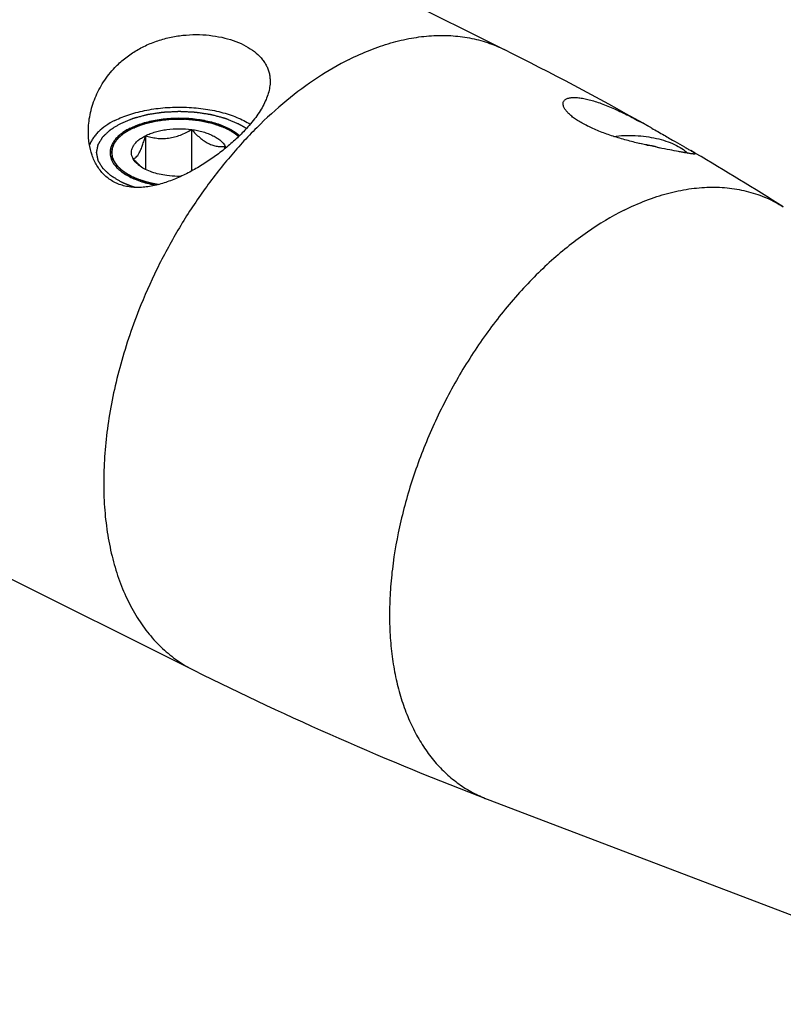
# Model space of a CAD drawing. Units: millimetres. Extents: x 0 to 594, y 0 to 420.
# Drawn here: x 145 to 192, y 30 to 89 of the extents above; entities that cross this region are included whole.
import ezdxf

# ---------------------------------------------------------------- set-up
doc = ezdxf.new("R2010")
doc.units = ezdxf.units.MM
doc.header["$LTSCALE"] = 32.67
doc.layers.add('31218229_CL', color=7, linetype='CONTINUOUS')
doc.layers.add('608088313-000_CL', color=7, linetype='CONTINUOUS')

msp = doc.modelspace()

# ---------------------------------------------------------------- linework, layer by layer
at = {"layer": '31218229_CL', "color": 3, "linetype": 'CONTINUOUS'}
for p, q in [((151.7179, 82.6015), (151.7278, 82.6084)), ((151.8323, 82.6782), (151.8694, 82.7015)), ((151.9264, 82.7361), (151.9624, 82.7571)), ((152.0289, 82.7946), (152.0595, 82.8112)), ((158.0316, 82.811), (158.0618, 82.7946)), ((158.1284, 82.7571), (158.1647, 82.7359)), ((158.2213, 82.7016), (158.2584, 82.6782)), ((158.3629, 82.6084), (158.3728, 82.6015)), ((150.9654, 81.421), (150.9654, 80.9465))]:
    msp.add_line(p, q, dxfattribs=at)
at = {"layer": '31218229_CL', "color": 7, "linetype": 'CONTINUOUS'}
for p, q in [((153.0041, 82.4416), (153.0041, 80.4007)), ((155.7925, 82.8152), (155.7925, 80.3025))]:
    msp.add_line(p, q, dxfattribs=at)
for centre, radius, start, end in [((144.7919, 85.4781), 13.5521, 343.541014, 344.227963), ((157.0348, 81.3659), 0.9067, 22.164816, 28.213275), ((155.0794, 83.301), 3.5969, 228.615879, 231.160104)]:
    msp.add_arc(centre, radius, start, end, dxfattribs=at)
for points, knots in [([(157.9304, 82.8635), (157.7311, 82.9631), (157.2969, 83.1376), (156.5951, 83.322), (155.835, 83.4355), (155.0454, 83.4739), (154.2557, 83.4355), (153.4957, 83.322), (152.7938, 83.1376), (152.3596, 82.9631), (152.1604, 82.8635)], [0, 0, 0, 0, 0.1125277, 0.2354661, 0.3658135, 0.5, 0.6341865, 0.764534, 0.887473, 1, 1, 1, 1]), ([(152.1604, 82.8635), (152.1201, 82.8433), (151.9666, 82.7633), (151.8186, 82.6726), (151.7141, 82.5987)], [0, 0, 0, 0, 0.2605125, 1, 1, 1, 1]), ([(153.0041, 82.4416), (153.0966, 82.4878), (153.2929, 82.5731), (153.6064, 82.677), (153.9443, 82.7597), (154.4247, 82.8406), (155.0453, 82.8804), (155.5451, 82.8483), (155.7925, 82.8152)], [0, 0, 0, 0, 0.1087695, 0.2249157, 0.3473035, 0.4745579, 0.7372796, 1, 1, 1, 1]), ([(158.3767, 82.5987), (158.3428, 82.6227), (158.1994, 82.7196), (158.0481, 82.8046), (157.9304, 82.8635)], [0, 0, 0, 0, 0.2395739, 1, 1, 1, 1]), ([(151.7141, 82.5987), (151.5999, 82.518), (151.4411, 82.3878), (151.2631, 82.1914), (151.1557, 82.0434), (151.0712, 81.8915), (151.0104, 81.7365), (150.9736, 81.5793), (150.9654, 81.4734), (150.9654, 81.421)], [0, 0, 0, 0, 0.2894147, 0.422269, 0.5478487, 0.6670541, 0.7810983, 0.8914952, 1, 1, 1, 1]), ([(152.257, 81.0474), (152.2256, 81.1059), (152.1761, 81.2274), (152.1501, 81.4209), (152.1761, 81.6146), (152.253, 81.8032), (152.3778, 81.9834), (152.5475, 82.1526), (152.759, 82.3088), (152.9187, 82.3989), (153.0041, 82.4416)], [0, 0, 0, 0, 0.1118905, 0.2185672, 0.3252467, 0.4371356, 0.5584574, 0.6919882, 0.8390924, 1, 1, 1, 1]), ([(152.257, 81.0474), (152.2878, 81.0533), (152.3539, 81.0771), (152.4492, 81.1476), (152.5449, 81.2609), (152.6405, 81.4205), (152.7353, 81.6257), (152.8283, 81.8708), (152.9187, 82.147), (152.9757, 82.3411), (153.0041, 82.4416)], [0, 0, 0, 0, 0.0575843, 0.1267314, 0.2149265, 0.327903, 0.4670337, 0.6290559, 0.8084479, 1, 1, 1, 1]), ([(153.0041, 82.4416), (153.1134, 82.4072), (153.3364, 82.3458), (153.6813, 82.2841), (154.0379, 82.2613), (154.4016, 82.2856), (154.7646, 82.3594), (155.1197, 82.478), (155.4632, 82.6319), (155.684, 82.7519), (155.7925, 82.8152)], [0, 0, 0, 0, 0.1180745, 0.2380877, 0.3604815, 0.4854283, 0.6125878, 0.7412079, 0.8705188, 1, 1, 1, 1]), ([(155.7925, 82.8152), (155.8711, 82.7277), (156.0302, 82.5588), (156.2802, 82.3261), (156.5385, 82.1255), (156.8033, 81.9666), (157.0702, 81.8562), (157.3333, 81.7948), (157.5878, 81.7758), (157.7532, 81.7855), (157.8338, 81.7945)], [0, 0, 0, 0, 0.1481026, 0.2919782, 0.4296848, 0.5592409, 0.6796961, 0.7918945, 0.8979368, 1, 1, 1, 1]), ([(155.7925, 82.8152), (155.9123, 82.7991), (156.1464, 82.7596), (156.4843, 82.677), (156.7979, 82.5731), (157.0819, 82.4497), (157.3319, 82.3087), (157.6003, 82.1107), (157.7626, 81.9273), (157.8338, 81.7945)], [0, 0, 0, 0, 0.1541257, 0.3023512, 0.4430243, 0.5747579, 0.6965489, 0.8078969, 1, 1, 1, 1]), ([(158.6391, 82.3868), (158.6192, 82.4054), (158.5354, 82.4804), (158.4463, 82.5495), (158.3767, 82.5987)], [0, 0, 0, 0, 0.2417067, 1, 1, 1, 1]), ([(150.9654, 81.421), (150.9654, 81.354), (150.9789, 81.2178), (151.0393, 81.0173), (151.1386, 80.8215), (151.2755, 80.6323), (151.4483, 80.4513), (151.6554, 80.2799), (151.8948, 80.1197), (152.0688, 80.0242), (152.1604, 79.9785)], [0, 0, 0, 0, 0.1020725, 0.2070115, 0.3173574, 0.4351113, 0.56167, 0.6978503, 0.8439932, 1, 1, 1, 1]), ([(152.7015, 80.6023), (152.6237, 80.6707), (152.4715, 80.8154), (152.328, 80.9684), (152.257, 81.0474)], [0, 0, 0, 0, 0.4937678, 1, 1, 1, 1]), ([(152.6883, 80.5876), (152.6408, 80.6213), (152.474, 80.7501), (152.3292, 80.9127), (152.257, 81.0474)], [0, 0, 0, 0, 0.2759754, 1, 1, 1, 1]), ([(154.2982, 80.0268), (154.1405, 80.0479), (153.8353, 80.1026), (153.4034, 80.2251), (153.0196, 80.3826), (152.7904, 80.5155), (152.6883, 80.5876)], [0, 0, 0, 0, 0.2777373, 0.5399806, 0.7818769, 1, 1, 1, 1]), ([(152.1604, 79.9785), (152.2775, 79.9199), (152.5248, 79.8109), (152.9183, 79.6747), (153.3409, 79.5624), (153.6335, 79.5054), (153.7834, 79.481)], [0, 0, 0, 0, 0.2305204, 0.475351, 0.7326035, 1, 1, 1, 1]), ([(155.148, 79.9785), (155.0765, 79.9772), (154.7926, 79.9775), (154.5087, 79.9986), (154.2982, 80.0268)], [0, 0, 0, 0, 0.2519368, 1, 1, 1, 1])]:
    msp.add_open_spline(points, degree=3, knots=knots, dxfattribs=at)
at = {"layer": '31218229_CL', "color": 3, "linetype": 'CONTINUOUS'}
for points, knots in [([(152.1604, 82.8635), (152.2105, 82.8836), (152.3106, 82.9239), (152.4358, 82.9742), (152.536, 83.0145), (152.6111, 83.0446), (152.6737, 83.0698), (152.7238, 83.0899), (152.7551, 83.1025), (152.7801, 83.1126), (152.7989, 83.1201), (152.8177, 83.1277), (152.8317, 83.1334), (152.8412, 83.1371), (152.8472, 83.1398), (152.8567, 83.1418), (152.8676, 83.1446), (152.8895, 83.15), (152.9224, 83.1582), (152.9663, 83.169), (153.0249, 83.1835), (153.098, 83.2016), (153.1858, 83.2232), (153.2736, 83.2449), (153.3614, 83.2666), (153.4346, 83.2847), (153.4931, 83.2992), (153.537, 83.31), (153.5736, 83.3191), (153.6029, 83.3263), (153.6212, 83.3309), (153.6359, 83.3344), (153.6502, 83.3383), (153.6704, 83.3403), (153.6941, 83.3433), (153.7258, 83.3472), (153.7655, 83.352), (153.8289, 83.3597), (153.9082, 83.3694), (154.0351, 83.3849), (154.1619, 83.4003), (154.2729, 83.4139), (154.3364, 83.4216), (154.384, 83.4274), (154.4315, 83.4332), (154.4712, 83.438), (154.4989, 83.4414), (154.5128, 83.4431), (154.5207, 83.4441), (154.5289, 83.444), (154.5391, 83.4442), (154.5554, 83.4443), (154.584, 83.4446), (154.6248, 83.445), (154.6901, 83.4456), (154.7717, 83.4464), (154.8696, 83.4473), (154.9675, 83.4483), (155.0654, 83.4492), (155.1634, 83.4501), (155.245, 83.4509), (155.3102, 83.4516), (155.351, 83.452), (155.3796, 83.4522), (155.3959, 83.4524), (155.4061, 83.4524), (155.4143, 83.4527), (155.4223, 83.4518), (155.4363, 83.4504), (155.4643, 83.4475), (155.5043, 83.4435), (155.5523, 83.4386), (155.6002, 83.4337), (155.6642, 83.4272), (155.7762, 83.4158), (155.9042, 83.4028), (156.0321, 83.3898), (156.1121, 83.3817), (156.1761, 83.3752), (156.216, 83.3711), (156.2481, 83.3679), (156.272, 83.3653), (156.2923, 83.3637), (156.3067, 83.3601), (156.3215, 83.3569), (156.3398, 83.3528), (156.3691, 83.3463), (156.4058, 83.3381), (156.4499, 83.3283), (156.5086, 83.3152), (156.5819, 83.2989), (156.67, 83.2793), (156.7581, 83.2597), (156.8461, 83.2401), (156.9342, 83.2205), (157.0076, 83.2042), (157.0552, 83.1935), (157.0773, 83.1886), (157.0882, 83.1861), (157.0976, 83.1843), (157.1041, 83.1817), (157.1141, 83.178), (157.129, 83.1725), (157.1555, 83.1626), (157.1887, 83.1503), (157.2285, 83.1356), (157.2815, 83.1159), (157.3479, 83.0913), (157.4275, 83.0617), (157.5336, 83.0224), (157.6663, 82.9731), (157.7724, 82.9338), (157.8255, 82.9141)], [0, 0, 0, 0, 0.03125, 0.0625, 0.078125, 0.09375, 0.109375, 0.1171875, 0.125, 0.1289062, 0.1328125, 0.1367188, 0.140625, 0.1416016, 0.1425781, 0.1445312, 0.1464844, 0.1484375, 0.15625, 0.1640625, 0.171875, 0.1875, 0.203125, 0.21875, 0.234375, 0.25, 0.2578125, 0.265625, 0.2734375, 0.2773438, 0.28125, 0.2832031, 0.2851562, 0.2890625, 0.2929688, 0.296875, 0.3046875, 0.3125, 0.328125, 0.34375, 0.375, 0.390625, 0.3984375, 0.40625, 0.4140625, 0.421875, 0.4257812, 0.4277344, 0.4287109, 0.4296875, 0.4316406, 0.4335938, 0.4375, 0.4453125, 0.453125, 0.46875, 0.484375, 0.5, 0.515625, 0.53125, 0.546875, 0.5546875, 0.5625, 0.5664062, 0.5683594, 0.5703125, 0.5712891, 0.5722656, 0.5742188, 0.578125, 0.5859375, 0.59375, 0.6015625, 0.609375, 0.625, 0.65625, 0.671875, 0.6875, 0.6953125, 0.703125, 0.7070312, 0.7109375, 0.7148438, 0.7167969, 0.71875, 0.7226562, 0.7265625, 0.734375, 0.7421875, 0.75, 0.765625, 0.78125, 0.796875, 0.8125, 0.828125, 0.84375, 0.8515625, 0.8535156, 0.8554688, 0.8574219, 0.8583984, 0.859375, 0.8632812, 0.8671875, 0.875, 0.8828125, 0.890625, 0.90625, 0.921875, 0.9375, 0.96875, 1, 1, 1, 1]), ([(152.0595, 82.8112), (152.0607, 82.8118), (152.0631, 82.8131), (152.0658, 82.8146), (152.0677, 82.8156), (152.0686, 82.816), (152.0697, 82.8166), (152.0723, 82.818), (152.0753, 82.8196), (152.0802, 82.8222), (152.0863, 82.8254), (152.0937, 82.8293), (152.0998, 82.8325), (152.1042, 82.8348), (152.1065, 82.836), (152.1087, 82.8372), (152.1093, 82.8375), (152.1107, 82.8382), (152.1122, 82.8389), (152.114, 82.8399), (152.1159, 82.8409), (152.1173, 82.8416), (152.1188, 82.8424), (152.1216, 82.8438), (152.1246, 82.8453), (152.1296, 82.8479), (152.1356, 82.851), (152.1465, 82.8565), (152.1549, 82.8607), (152.1604, 82.8635)], [0, 0, 0, 0, 0.0625, 0.125, 0.140625, 0.15625, 0.171875, 0.1875, 0.21875, 0.25, 0.3125, 0.375, 0.4375, 0.46875, 0.484375, 0.5, 0.515625, 0.53125, 0.5625, 0.59375, 0.625, 0.65625, 0.671875, 0.6875, 0.71875, 0.75, 0.8125, 0.875, 1, 1, 1, 1]), ([(157.8255, 82.9141), (157.8268, 82.9135), (157.8294, 82.9122), (157.8323, 82.9109), (157.8342, 82.91), (157.8352, 82.9095), (157.8364, 82.909), (157.8392, 82.9076), (157.8423, 82.9062), (157.8475, 82.9037), (157.854, 82.9007), (157.8617, 82.897), (157.8681, 82.8939), (157.8727, 82.8917), (157.8751, 82.8905), (157.8774, 82.8895), (157.878, 82.8892), (157.8794, 82.8885), (157.881, 82.8877), (157.8829, 82.8868), (157.8849, 82.8859), (157.8863, 82.8851), (157.8879, 82.8844), (157.8907, 82.883), (157.8937, 82.8815), (157.8989, 82.879), (157.9051, 82.876), (157.9162, 82.8705), (157.9247, 82.8663), (157.9304, 82.8635)], [0, 0, 0, 0, 0.0625, 0.125, 0.140625, 0.15625, 0.171875, 0.1875, 0.21875, 0.25, 0.3125, 0.375, 0.4375, 0.46875, 0.484375, 0.5, 0.515625, 0.53125, 0.5625, 0.59375, 0.625, 0.65625, 0.671875, 0.6875, 0.71875, 0.75, 0.8125, 0.875, 1, 1, 1, 1]), ([(157.9304, 82.8635), (157.9316, 82.8628), (157.9341, 82.8616), (157.937, 82.8602), (157.9389, 82.8592), (157.9398, 82.8587), (157.9409, 82.8582), (157.9436, 82.8568), (157.9466, 82.8553), (157.9517, 82.8527), (157.9579, 82.8495), (157.9654, 82.8457), (157.9716, 82.8425), (157.976, 82.8403), (157.9783, 82.8391), (157.9805, 82.8379), (157.9811, 82.8376), (157.9825, 82.8369), (157.984, 82.8361), (157.9858, 82.8352), (157.9877, 82.8342), (157.9891, 82.8335), (157.9906, 82.8327), (157.9933, 82.8313), (157.9963, 82.8297), (158.0012, 82.8271), (158.0072, 82.824), (158.0179, 82.8183), (158.0261, 82.8139), (158.0316, 82.811)], [0, 0, 0, 0, 0.0625, 0.125, 0.140625, 0.15625, 0.171875, 0.1875, 0.21875, 0.25, 0.3125, 0.375, 0.4375, 0.46875, 0.484375, 0.5, 0.515625, 0.53125, 0.5625, 0.59375, 0.625, 0.65625, 0.671875, 0.6875, 0.71875, 0.75, 0.8125, 0.875, 1, 1, 1, 1]), ([(150.9654, 81.421), (150.968, 81.4467), (150.9719, 81.4854), (150.9771, 81.5369), (150.9804, 81.5691), (150.983, 81.5949), (150.9847, 81.611), (150.9857, 81.6223), (150.9866, 81.6287), (150.9888, 81.6351), (150.9911, 81.6431), (150.9951, 81.6558), (150.9999, 81.6717), (151.0077, 81.6973), (151.0175, 81.7291), (151.0272, 81.761), (151.035, 81.7865), (151.0399, 81.8025), (151.0438, 81.8152), (151.0464, 81.8232), (151.048, 81.8296), (151.0503, 81.8344), (151.0529, 81.8392), (151.0579, 81.8489), (151.0655, 81.8634), (151.0756, 81.8828), (151.0857, 81.9022), (151.0992, 81.928), (151.1126, 81.9538), (151.1261, 81.9797), (151.1362, 81.9991), (151.1446, 82.0152), (151.1504, 82.0265), (151.1539, 82.0329), (151.1561, 82.0379), (151.1598, 82.0423), (151.1642, 82.0484), (151.1722, 82.0589), (151.1835, 82.074), (151.197, 82.0922), (151.2151, 82.1163), (151.2332, 82.1405), (151.2512, 82.1647), (151.2648, 82.1828), (151.2784, 82.2009), (151.2885, 82.2145), (151.2953, 82.2236), (151.2986, 82.2281), (151.3022, 82.2326), (151.3085, 82.2386), (151.3157, 82.2461), (151.3277, 82.258), (151.3425, 82.273), (151.3662, 82.2969), (151.3959, 82.3268), (151.4256, 82.3567), (151.4493, 82.3806), (151.4641, 82.3955), (151.476, 82.4075), (151.4835, 82.4149), (151.4892, 82.421), (151.4961, 82.4266), (151.5086, 82.4364), (151.5263, 82.4504), (151.5547, 82.4728), (151.5902, 82.5007), (151.647, 82.5455), (151.6895, 82.5791), (151.7179, 82.6015)], [0, 0, 0, 0, 0.0625, 0.09375, 0.125, 0.140625, 0.15625, 0.1640625, 0.1679688, 0.171875, 0.1796875, 0.1875, 0.203125, 0.21875, 0.25, 0.28125, 0.296875, 0.3125, 0.3203125, 0.328125, 0.3320312, 0.3359375, 0.3398438, 0.34375, 0.359375, 0.375, 0.390625, 0.40625, 0.4375, 0.453125, 0.46875, 0.484375, 0.4921875, 0.4960938, 0.5, 0.5039062, 0.5078125, 0.515625, 0.53125, 0.546875, 0.5625, 0.59375, 0.609375, 0.625, 0.640625, 0.65625, 0.6601562, 0.6640625, 0.6679688, 0.671875, 0.6796875, 0.6875, 0.703125, 0.71875, 0.75, 0.78125, 0.796875, 0.8125, 0.8203125, 0.828125, 0.8320312, 0.8359375, 0.84375, 0.859375, 0.875, 0.90625, 0.9375, 1, 1, 1, 1]), ([(151.7278, 82.6084), (151.7361, 82.6142), (151.7466, 82.6214), (151.7592, 82.63), (151.7645, 82.6337), (151.7686, 82.6364), (151.7735, 82.6397), (151.7773, 82.6422), (151.7797, 82.6439)], [0, 0, 0, 0, 0.5, 0.625, 0.75, 0.8125, 0.875, 1, 1, 1, 1]), ([(151.8694, 82.7015), (151.8739, 82.7043), (151.8828, 82.7098), (151.8941, 82.7167), (151.9032, 82.7222), (151.9089, 82.7257), (151.9128, 82.728), (151.9152, 82.7295), (151.9199, 82.7322), (151.9235, 82.7343), (151.9264, 82.7361)], [0, 0, 0, 0, 0.25, 0.5, 0.625, 0.75, 0.8125, 0.84375, 0.875, 1, 1, 1, 1]), ([(151.9624, 82.7571), (151.967, 82.7598), (151.9764, 82.7652), (151.9882, 82.7719), (151.9964, 82.7765), (152.0012, 82.7792), (152.0042, 82.7809), (152.0065, 82.7822), (152.0081, 82.7831), (152.009, 82.7836), (152.0107, 82.7845), (152.0125, 82.7855), (152.0162, 82.7875), (152.0216, 82.7906), (152.0265, 82.7932), (152.0289, 82.7946)], [0, 0, 0, 0, 0.25, 0.5, 0.625, 0.6875, 0.75, 0.78125, 0.8125, 0.828125, 0.84375, 0.859375, 0.875, 0.9375, 1, 1, 1, 1]), ([(158.0618, 82.7946), (158.0666, 82.792), (158.0762, 82.7867), (158.0881, 82.7801), (158.0963, 82.7754), (158.1011, 82.7727), (158.104, 82.7711), (158.1063, 82.7697), (158.1079, 82.7688), (158.1089, 82.7683), (158.1105, 82.7674), (158.1123, 82.7663), (158.1158, 82.7643), (158.1212, 82.7612), (158.126, 82.7585), (158.1284, 82.7571)], [0, 0, 0, 0, 0.25, 0.5, 0.625, 0.6875, 0.75, 0.78125, 0.8125, 0.828125, 0.84375, 0.859375, 0.875, 0.9375, 1, 1, 1, 1]), ([(158.1647, 82.7359), (158.1739, 82.7304), (158.1853, 82.7236), (158.1988, 82.7154), (158.2046, 82.7119), (158.2089, 82.7092), (158.2142, 82.7059), (158.2185, 82.7033), (158.2213, 82.7016)], [0, 0, 0, 0, 0.5, 0.625, 0.75, 0.8125, 0.875, 1, 1, 1, 1]), ([(158.311, 82.6439), (158.3195, 82.6382), (158.3302, 82.631), (158.3427, 82.6224), (158.348, 82.6188), (158.3521, 82.616), (158.3568, 82.6127), (158.3605, 82.6101), (158.3629, 82.6084)], [0, 0, 0, 0, 0.5, 0.625, 0.75, 0.8125, 0.875, 1, 1, 1, 1]), ([(158.3728, 82.6015), (158.3779, 82.5978), (158.3881, 82.5905), (158.4008, 82.5813), (158.4096, 82.5751), (158.4149, 82.5712), (158.421, 82.5667), (158.4283, 82.5612), (158.4402, 82.5523), (158.4552, 82.5412), (158.4725, 82.5277), (158.4897, 82.5142), (158.5072, 82.5008), (158.5236, 82.487), (158.5404, 82.4734), (158.5569, 82.4597), (158.5729, 82.4457), (158.5863, 82.4343), (158.5971, 82.4249), (158.614, 82.4095), (158.6279, 82.397), (158.6391, 82.3868)], [0, 0, 0, 0, 0.0625, 0.125, 0.15625, 0.171875, 0.1875, 0.21875, 0.25, 0.3125, 0.375, 0.4375, 0.5, 0.5625, 0.625, 0.6875, 0.75, 0.8125, 0.84375, 0.875, 1, 1, 1, 1]), ([(152.1604, 79.9785), (152.1169, 80.0032), (152.0518, 80.0403), (151.9757, 80.0835), (151.9323, 80.1083), (151.8997, 80.1268), (151.8671, 80.1454), (151.8427, 80.1593), (151.8264, 80.1685), (151.8197, 80.1724), (151.8141, 80.1754), (151.8093, 80.1789), (151.8011, 80.1851), (151.7893, 80.1938), (151.7705, 80.2079), (151.747, 80.2254), (151.7094, 80.2535), (151.6624, 80.2886), (151.6154, 80.3237), (151.5778, 80.3518), (151.5543, 80.3694), (151.5355, 80.3834), (151.5238, 80.3922), (151.5154, 80.3983), (151.5109, 80.4019), (151.5075, 80.4056), (151.5029, 80.4102), (151.4956, 80.4176), (151.4865, 80.4268), (151.4719, 80.4415), (151.4537, 80.46), (151.4318, 80.4821), (151.4099, 80.5042), (151.388, 80.5264), (151.3662, 80.5485), (151.3443, 80.5706), (151.3261, 80.589), (151.3115, 80.6038), (151.3005, 80.6149), (151.2915, 80.6241), (151.285, 80.6305), (151.2815, 80.6342), (151.2785, 80.6369), (151.2767, 80.64), (151.2739, 80.644), (151.2692, 80.651), (151.2623, 80.661), (151.2542, 80.673), (151.2433, 80.689), (151.2297, 80.709), (151.2133, 80.733), (151.197, 80.757), (151.1806, 80.781), (151.1643, 80.805), (151.148, 80.829), (151.1344, 80.849), (151.1235, 80.865), (151.1167, 80.875), (151.1112, 80.883), (151.1079, 80.888), (151.1049, 80.892), (151.1031, 80.896), (151.1004, 80.9031), (151.0963, 80.9131), (151.0899, 80.9293), (151.0818, 80.9494), (151.0689, 80.9817), (151.0528, 81.0221), (151.0367, 81.0624), (151.0238, 81.0947), (151.0157, 81.1148), (151.0093, 81.131), (151.0053, 81.1411), (151.0023, 81.1481), (151.0009, 81.1522), (151.0006, 81.1564), (150.9998, 81.1617), (150.9987, 81.1701), (150.9973, 81.1807), (150.9951, 81.1975), (150.9923, 81.2186), (150.9889, 81.2439), (150.9844, 81.2776), (150.9766, 81.3366), (150.9699, 81.3872), (150.9654, 81.421)], [0, 0, 0, 0, 0.0625, 0.09375, 0.109375, 0.125, 0.140625, 0.15625, 0.1601562, 0.1640625, 0.1660156, 0.1679688, 0.171875, 0.1796875, 0.1875, 0.203125, 0.21875, 0.25, 0.28125, 0.296875, 0.3125, 0.3203125, 0.328125, 0.3320312, 0.3339844, 0.3359375, 0.3398438, 0.34375, 0.3515625, 0.359375, 0.375, 0.390625, 0.40625, 0.421875, 0.4375, 0.453125, 0.46875, 0.4765625, 0.484375, 0.4921875, 0.4960938, 0.4980469, 0.5, 0.5019531, 0.5039062, 0.5078125, 0.515625, 0.5234375, 0.53125, 0.546875, 0.5625, 0.578125, 0.59375, 0.609375, 0.625, 0.640625, 0.6484375, 0.65625, 0.6601562, 0.6640625, 0.6660156, 0.6679688, 0.671875, 0.6796875, 0.6875, 0.703125, 0.71875, 0.75, 0.78125, 0.796875, 0.8125, 0.8203125, 0.828125, 0.8320312, 0.8339844, 0.8359375, 0.8398438, 0.84375, 0.8515625, 0.859375, 0.875, 0.890625, 0.90625, 0.9375, 1, 1, 1, 1]), ([(153.7829, 79.4811), (153.7462, 79.4878), (153.6727, 79.5014), (153.59, 79.5166), (153.5349, 79.5267), (153.512, 79.531), (153.4935, 79.5343), (153.4756, 79.5382), (153.4445, 79.5455), (153.4, 79.5556), (153.3466, 79.5679), (153.2932, 79.5801), (153.2487, 79.5903), (153.2176, 79.5974), (153.1998, 79.6016), (153.1819, 79.6068), (153.1595, 79.6129), (153.1238, 79.6229), (153.0791, 79.6353), (153.0344, 79.6478), (152.9986, 79.6578), (152.9718, 79.6652), (152.9494, 79.6714), (152.9317, 79.6765), (152.9178, 79.6801), (152.906, 79.6843), (152.8896, 79.6896), (152.8693, 79.6964), (152.8448, 79.7046), (152.8122, 79.7154), (152.7714, 79.729), (152.7307, 79.7425), (152.6981, 79.7533), (152.6777, 79.7602), (152.6614, 79.7654), (152.6452, 79.7716), (152.6171, 79.7827), (152.5768, 79.7985), (152.5285, 79.8175), (152.4802, 79.8364), (152.44, 79.8522), (152.4117, 79.8632), (152.3958, 79.8696), (152.3811, 79.8767), (152.3623, 79.8852), (152.3324, 79.8991), (152.295, 79.9163), (152.2352, 79.9439), (152.1903, 79.9647), (152.1604, 79.9785)], [0, 0, 0, 0, 0.0625, 0.125, 0.140625, 0.15625, 0.1640625, 0.171875, 0.1875, 0.21875, 0.25, 0.28125, 0.3125, 0.328125, 0.3359375, 0.34375, 0.359375, 0.375, 0.40625, 0.4375, 0.453125, 0.46875, 0.484375, 0.4921875, 0.5, 0.5078125, 0.515625, 0.53125, 0.546875, 0.5625, 0.59375, 0.625, 0.640625, 0.65625, 0.6640625, 0.671875, 0.6875, 0.71875, 0.75, 0.78125, 0.8125, 0.828125, 0.8359375, 0.84375, 0.859375, 0.875, 0.90625, 0.9375, 1, 1, 1, 1])]:
    msp.add_open_spline(points, degree=3, knots=knots, dxfattribs=at)
for points in [[(151.7797, 82.6439), (151.7883, 82.6496), (151.8055, 82.6609), (151.8229, 82.6722), (151.8323, 82.6782)], [(158.2584, 82.6782), (158.2672, 82.6726), (158.2847, 82.6613), (158.3018, 82.65), (158.311, 82.6439)]]:
    msp.add_open_spline(points, degree=3, dxfattribs=at)
at = {"layer": '608088313-000_CL', "color": 7, "linetype": 'CONTINUOUS'}
for p, q in [((137.885, 106.0669), (174.7147, 87.652)), ((183.6385, 82.8975), (183.1123, 83.1945)), ((186.2698, 81.3797), (186.0003, 81.5377)), ((186.2832, 81.3718), (186.2698, 81.3797)), ((119.102, 68.5009), (155.9317, 50.0861)), ((173.676, 42.2896), (206.5928, 29.74))]:
    msp.add_line(p, q, dxfattribs=at)
for centre, radius, start, end in [((87.3819, -87.0163), 195.2845, 60.645629, 63.435317), ((159.5766, 40.4455), 48.797, 60.455341, 61.164897), ((87.7036, -86.4624), 194.6439, 57.739559, 59.571613), ((243.185, 224.5791), 195.0922, 243.433182, 249.127607)]:
    msp.add_arc(centre, radius, start, end, dxfattribs=at)
for points, knots in [([(151.1563, 86.5723), (151.3356, 86.7592), (151.723, 87.1135), (152.3729, 87.5701), (153.0872, 87.9479), (153.8516, 88.2393), (154.6491, 88.4404), (155.461, 88.5505), (156.2676, 88.5722), (157.0497, 88.5102), (157.7891, 88.3708), (158.4689, 88.1608), (159.0742, 87.8868), (159.5919, 87.5546), (159.9472, 87.2264), (160.1712, 86.9405), (160.3074, 86.7188), (160.4139, 86.4869), (160.4901, 86.2455), (160.5356, 85.9956), (160.5454, 85.8258), (160.5454, 85.7403)], [0, 0, 0, 0, 0.0689066, 0.1391976, 0.2107586, 0.2832929, 0.3562991, 0.4290839, 0.5008082, 0.5705549, 0.6374107, 0.7005586, 0.7593886, 0.8136351, 0.8635418, 0.8871598, 0.9100984, 0.9325849, 0.9548795, 0.9772596, 1, 1, 1, 1]), ([(149.5454, 82.6819), (149.5454, 83.0274), (149.6187, 83.7286), (149.9292, 84.751), (150.4372, 85.7225), (150.898, 86.3031), (151.1563, 86.5723)], [0, 0, 0, 0, 0.2406542, 0.4873019, 0.7401603, 1, 1, 1, 1]), ([(160.5454, 85.7403), (160.5454, 85.6192), (160.5251, 85.3705), (160.4394, 84.9957), (160.3006, 84.6136), (160.1119, 84.2265), (159.8768, 83.8368), (159.5993, 83.4469), (159.2837, 83.0593), (159.0543, 82.8081), (158.9345, 82.6832)], [0, 0, 0, 0, 0.1027557, 0.2108685, 0.3254726, 0.44713, 0.5758946, 0.7114171, 0.8530592, 1, 1, 1, 1]), ([(178.269, 84.3697), (178.269, 84.3933), (178.2736, 84.4396), (178.2961, 84.5053), (178.3336, 84.5641), (178.3851, 84.6152), (178.4498, 84.6585), (178.527, 84.694), (178.6161, 84.7217), (178.7562, 84.7494), (178.9587, 84.7614), (179.2289, 84.7447), (179.5319, 84.6978), (179.8632, 84.6219), (180.2187, 84.5183), (180.5947, 84.389), (180.9878, 84.2358), (181.5415, 83.9979), (182.2544, 83.6538), (182.8221, 83.351), (183.111, 83.1922)], [0, 0, 0, 0, 0.0132017, 0.02587, 0.0385855, 0.0519008, 0.0662704, 0.0820238, 0.0993762, 0.1184536, 0.1619516, 0.2125793, 0.2699825, 0.333645, 0.4029926, 0.4774445, 0.5564362, 0.6394225, 0.8151971, 1, 1, 1, 1]), ([(151.1563, 83.3655), (151.2968, 83.4357), (151.592, 83.5678), (152.0596, 83.7364), (152.5599, 83.8798), (153.2725, 84.037), (154.2069, 84.1589), (155.3492, 84.1867), (156.2993, 84.1109), (157.0364, 83.9899), (157.5625, 83.8717), (158.0609, 83.7268), (158.5264, 83.5566), (158.9538, 83.363), (159.219, 83.2148), (159.3434, 83.1368)], [0, 0, 0, 0, 0.0555851, 0.1143023, 0.1757995, 0.2396549, 0.3724484, 0.5085269, 0.6434115, 0.7090486, 0.7727723, 0.8341101, 0.8926441, 0.9480269, 1, 1, 1, 1]), ([(186.269, 81.3479), (186.269, 81.3463), (186.2682, 81.343), (186.2646, 81.3389), (186.2589, 81.3359), (186.2513, 81.3336), (186.2417, 81.332), (186.2249, 81.3307), (186.1988, 81.3309), (186.1615, 81.3334), (186.1164, 81.3381), (186.0637, 81.3448), (186.0033, 81.3535), (185.9354, 81.364), (185.8302, 81.3811), (185.6808, 81.4068), (185.4804, 81.4425), (185.1588, 81.5012), (184.6934, 81.5884), (184.066, 81.7112), (183.3591, 81.8599), (182.595, 82.038), (181.8023, 82.2494), (181.0152, 82.4961), (180.3833, 82.7343), (179.9107, 82.9439), (179.5874, 83.1044), (179.2925, 83.2693), (179.0299, 83.4368), (178.8025, 83.6046), (178.613, 83.7703), (178.4632, 83.9312), (178.3687, 84.0647), (178.3162, 84.167), (178.2817, 84.2568), (178.269, 84.3259), (178.269, 84.3697)], [0, 0, 0, 0, 0.0005377, 0.0011063, 0.0018065, 0.0026922, 0.0037881, 0.005105, 0.0084182, 0.0126435, 0.0177746, 0.0238001, 0.0307072, 0.038483, 0.0471149, 0.0668984, 0.089964, 0.116217, 0.1778571, 0.2507406, 0.333254, 0.4230647, 0.5170971, 0.6117049, 0.7029868, 0.7461879, 0.7871589, 0.8254922, 0.8608253, 0.8928528, 0.9213437, 0.946167, 0.9673351, 0.9766207, 0.9851053, 1, 1, 1, 1]), ([(152.0839, 82.8997), (152.2015, 82.9585), (152.4498, 83.0683), (152.8443, 83.2059), (153.2678, 83.3202), (153.871, 83.4406), (154.6582, 83.5223), (155.6108, 83.5122), (156.3917, 83.4137), (156.9851, 83.2801), (157.3984, 83.1569), (157.7807, 83.0108), (158.1273, 82.8437), (158.4334, 82.6579), (158.6153, 82.5171), (158.6975, 82.444)], [0, 0, 0, 0, 0.0569493, 0.1173724, 0.1808232, 0.2467667, 0.3836156, 0.5227026, 0.6585257, 0.7235999, 0.7859715, 0.845136, 0.9006874, 0.952347, 1, 1, 1, 1]), ([(151.1563, 83.3655), (150.9639, 83.2693), (150.6091, 83.0652), (150.2188, 82.7541), (149.9694, 82.487), (149.8184, 82.2856), (149.6992, 82.0786), (149.6403, 81.9348), (149.6169, 81.8629)], [0, 0, 0, 0, 0.2927387, 0.555278, 0.6756711, 0.7893442, 0.8970916, 1, 1, 1, 1]), ([(152.0839, 82.8997), (151.9899, 82.8527), (151.8113, 82.7547), (151.5656, 82.5903), (151.353, 82.4144), (151.1756, 82.2285), (151.035, 82.0343), (150.9331, 81.8333), (150.8712, 81.6275), (150.8572, 81.4877), (150.8572, 81.419)], [0, 0, 0, 0, 0.156011, 0.3021478, 0.4383311, 0.5648888, 0.682643, 0.7929887, 0.8979276, 1, 1, 1, 1]), ([(183.6385, 82.8975), (183.8863, 82.7571), (184.3588, 82.485), (185.0146, 82.1039), (185.4974, 81.8262), (185.8128, 81.6461), (185.9428, 81.5713), (186.0003, 81.5377)], [0, 0, 0, 0, 0.3135146, 0.6002075, 0.8349262, 0.9266583, 1, 1, 1, 1]), ([(158.9345, 82.6832), (158.7423, 82.4829), (158.3361, 82.0918), (157.6824, 81.5422), (156.9846, 81.0267), (156.2531, 80.5543), (155.497, 80.1351), (154.7242, 79.7812), (153.9432, 79.5081), (153.286, 79.3621), (152.7679, 79.309), (152.3906, 79.3039), (152.0236, 79.3358), (151.6707, 79.407), (151.3359, 79.5187), (151.0236, 79.6708), (150.7374, 79.8616), (150.4803, 80.088), (150.2542, 80.3459), (149.9942, 80.7273), (149.7494, 81.2629), (149.5808, 81.9583), (149.5454, 82.4393), (149.5454, 82.6819)], [0, 0, 0, 0, 0.0667665, 0.1355225, 0.2053363, 0.2753684, 0.3448698, 0.4131593, 0.4795999, 0.543604, 0.5745672, 0.6047805, 0.6342489, 0.663021, 0.6911957, 0.7189173, 0.7463593, 0.7736987, 0.8010917, 0.828658, 0.8845178, 0.9416397, 1, 1, 1, 1]), ([(181.3254, 82.4012), (181.5428, 82.4276), (181.982, 82.4616), (182.641, 82.4581), (183.29, 82.4007), (183.9114, 82.2912), (184.4885, 82.1323), (185.0062, 81.9284), (185.4505, 81.6848), (185.705, 81.4883), (185.8139, 81.3841)], [0, 0, 0, 0, 0.138992, 0.2792399, 0.4178604, 0.5520496, 0.6792293, 0.7972094, 0.9043853, 1, 1, 1, 1]), ([(182.8496, 81.9802), (183.0723, 81.959), (183.5008, 81.8939), (183.9184, 81.7756), (184.1139, 81.7032)], [0, 0, 0, 0, 0.5176012, 1, 1, 1, 1]), ([(150.8572, 81.419), (150.8572, 81.3653), (150.8657, 81.2567), (150.9033, 81.0956), (150.9655, 80.9367), (151.0677, 80.7527), (151.2255, 80.549), (151.4508, 80.3354), (151.7228, 80.1365), (152.0383, 79.9548), (152.393, 79.7924), (152.7824, 79.6514), (153.2016, 79.5336), (153.4922, 79.4726), (153.6413, 79.4461)], [0, 0, 0, 0, 0.0440431, 0.0888518, 0.1351364, 0.1835096, 0.2609767, 0.345364, 0.4372267, 0.5366454, 0.6433264, 0.7566836, 0.8759042, 1, 1, 1, 1]), ([(186.0003, 81.5377), (186.0341, 81.5179), (186.0938, 81.4826), (186.171, 81.4346), (186.2203, 81.401), (186.2474, 81.3787), (186.2571, 81.3691), (186.2608, 81.3646)], [0, 0, 0, 0, 0.3750669, 0.6636884, 0.8700528, 0.9441072, 1, 1, 1, 1]), ([(186.2608, 81.3646), (186.2632, 81.3618), (186.2669, 81.3567), (186.269, 81.3505), (186.269, 81.3479)], [0, 0, 0, 0, 0.5836261, 1, 1, 1, 1])]:
    msp.add_open_spline(points, degree=3, knots=knots, dxfattribs=at)
at = {"layer": '608088313-000_CL', "color": 9, "linetype": 'CONTINUOUS'}
for points, knots in [([(165.3232, 87.0556), (165.7378, 87.2629), (166.5667, 87.6357), (167.8285, 88.0701), (169.0731, 88.3641), (170.2915, 88.5152), (171.4749, 88.5219), (172.6144, 88.3835), (173.7009, 88.1007), (174.3861, 87.8163), (174.7147, 87.652)], [0, 0, 0, 0, 0.1425489, 0.2790487, 0.4097439, 0.535094, 0.6557855, 0.7727304, 0.8870444, 1, 1, 1, 1]), ([(165.3232, 87.0556), (164.6672, 86.7276), (163.3597, 85.9646), (161.491, 84.575), (159.6857, 82.9291), (157.9732, 81.0538), (156.3811, 78.9796), (154.9352, 76.7402), (153.6592, 74.3724), (152.9325, 72.727), (152.6029, 71.8919)], [0, 0, 0, 0, 0.1089239, 0.2242173, 0.3452687, 0.4711955, 0.6009094, 0.7331749, 0.8666627, 1, 1, 1, 1]), ([(181.9669, 77.9328), (182.3977, 78.1483), (183.0514, 78.4395), (183.9382, 78.7564), (184.7987, 79.0138), (185.8622, 79.2394), (187.1212, 79.3506), (188.3372, 79.2975), (189.4991, 79.0796), (190.5958, 78.6985), (191.2755, 78.3383), (191.5984, 78.1345)], [0, 0, 0, 0, 0.1434185, 0.2126525, 0.2802601, 0.4107558, 0.5355622, 0.6555853, 0.7720173, 0.8862918, 1, 1, 1, 1]), ([(181.9669, 77.9328), (181.1946, 77.5467), (180.0607, 76.8624), (178.6271, 75.7933), (177.5535, 74.8833), (176.5073, 73.8851), (175.1447, 72.4311), (173.553, 70.431), (171.8661, 67.8134), (170.4249, 65.019), (169.2647, 62.1157), (168.4135, 59.1742), (167.9737, 56.7203), (167.799, 54.8011), (167.757, 53.4143), (167.8026, 52.0712), (167.9357, 50.7801), (168.1554, 49.5489), (168.4607, 48.3851), (168.8496, 47.2959), (169.3202, 46.288), (169.8697, 45.3678), (170.4949, 44.541), (171.1922, 43.8132), (171.9574, 43.1892), (172.7853, 42.6734), (173.3747, 42.4045), (173.676, 42.2896)], [0, 0, 0, 0, 0.0602658, 0.0920221, 0.1247689, 0.1584241, 0.1928907, 0.2637838, 0.3364824, 0.4098935, 0.4828863, 0.5543521, 0.623266, 0.6564988, 0.6887818, 0.7200413, 0.7502223, 0.7792922, 0.8072433, 0.8340967, 0.8599046, 0.8847535, 0.9087652, 0.9320962, 0.9549347, 0.9774934, 1, 1, 1, 1]), ([(152.6029, 71.8919), (152.1523, 70.7504), (151.5735, 69.0127), (151.0143, 66.6653), (150.7115, 64.9357), (150.5245, 63.2372), (150.4548, 61.5831), (150.503, 59.9863), (150.6688, 58.4595), (150.9511, 57.0147), (151.348, 55.663), (151.8565, 54.4153), (152.4733, 53.2816), (153.1937, 52.2711), (154.0127, 51.3924), (154.9235, 50.6536), (155.589, 50.2574), (155.9317, 50.0861)], [0, 0, 0, 0, 0.1535289, 0.2284814, 0.3017545, 0.3730482, 0.4421028, 0.5087071, 0.5727084, 0.6340225, 0.6926451, 0.7486631, 0.8022645, 0.8537455, 0.9035119, 0.952069, 1, 1, 1, 1])]:
    msp.add_open_spline(points, degree=3, knots=knots, dxfattribs=at)
at = {"layer": '608088313-000_CL', "color": 3, "linetype": 'CONTINUOUS'}
for points, knots in [([(151.5098, 83.188), (151.5727, 83.2138), (151.6669, 83.2525), (151.7926, 83.3041), (151.8869, 83.3428), (151.9811, 83.3815), (152.0597, 83.4138), (152.1225, 83.4396), (152.1618, 83.4557), (152.1932, 83.4686), (152.2168, 83.4783), (152.2364, 83.4864), (152.2501, 83.492), (152.2581, 83.4952), (152.2637, 83.4978), (152.2707, 83.4994), (152.2795, 83.5019), (152.2953, 83.506), (152.3176, 83.5121), (152.3445, 83.5193), (152.3804, 83.5289), (152.4251, 83.5409), (152.4968, 83.5601), (152.5864, 83.5841), (152.6939, 83.6129), (152.8014, 83.6418), (152.891, 83.6658), (152.9626, 83.685), (153.0074, 83.697), (153.0433, 83.7066), (153.0701, 83.7138), (153.0926, 83.7198), (153.1082, 83.7241), (153.1172, 83.7264), (153.1237, 83.7284), (153.1312, 83.7293), (153.1409, 83.7309), (153.1579, 83.7334), (153.1822, 83.7372), (153.2114, 83.7416), (153.2503, 83.7475), (153.2989, 83.755), (153.3766, 83.7669), (153.4738, 83.7817), (153.5905, 83.7996), (153.7071, 83.8174), (153.8043, 83.8322), (153.8821, 83.8441), (153.9307, 83.8516), (153.9696, 83.8575), (153.9988, 83.862), (154.0231, 83.8657), (154.0401, 83.8683), (154.0498, 83.8697), (154.057, 83.8711), (154.0648, 83.8712), (154.0751, 83.8718), (154.0931, 83.8727), (154.1189, 83.874), (154.1497, 83.8755), (154.1909, 83.8776), (154.2424, 83.8801), (154.3247, 83.8842), (154.4277, 83.8894), (154.5512, 83.8955), (154.6748, 83.9017), (154.7777, 83.9068), (154.8601, 83.911), (154.9115, 83.9135), (154.9527, 83.9156), (154.9836, 83.9171), (155.0093, 83.9184), (155.0274, 83.9193), (155.0376, 83.9198), (155.0454, 83.9204), (155.053, 83.9198), (155.0631, 83.9194), (155.0808, 83.9184), (155.1061, 83.9172), (155.1364, 83.9157), (155.1769, 83.9138), (155.2275, 83.9113), (155.3084, 83.9073), (155.4096, 83.9023), (155.531, 83.8964), (155.6524, 83.8904), (155.7535, 83.8855), (155.8345, 83.8815), (155.885, 83.879), (155.9255, 83.8771), (155.9559, 83.8756), (155.9811, 83.8743), (155.9989, 83.8735), (156.0089, 83.8729), (156.0166, 83.8728), (156.0238, 83.8714), (156.0336, 83.8701), (156.0506, 83.8674), (156.0749, 83.8638), (156.1041, 83.8594), (156.1431, 83.8535), (156.1917, 83.8461), (156.2696, 83.8344), (156.3669, 83.8197), (156.4836, 83.8021), (156.6004, 83.7845), (156.6977, 83.7698), (156.7756, 83.758), (156.8242, 83.7507), (156.8631, 83.7448), (156.8923, 83.7404), (156.9167, 83.7367), (156.9337, 83.7342), (156.9434, 83.7326), (156.9509, 83.7318), (156.9574, 83.7297), (156.9665, 83.7274), (156.9821, 83.7232), (157.0046, 83.7173), (157.0315, 83.7101), (157.0674, 83.7005), (157.1123, 83.6886), (157.1841, 83.6695), (157.2738, 83.6457), (157.3815, 83.617), (157.4892, 83.5884), (157.579, 83.5645), (157.6508, 83.5455), (157.6957, 83.5335), (157.7316, 83.524), (157.7585, 83.5168), (157.7809, 83.5108), (157.7967, 83.5067), (157.8055, 83.5042), (157.8125, 83.5027), (157.8183, 83.5), (157.8264, 83.4968), (157.8403, 83.491), (157.8604, 83.4829), (157.8844, 83.473), (157.9164, 83.4599), (157.9564, 83.4435), (158.0205, 83.4173), (158.1005, 83.3846), (158.1966, 83.3452), (158.2927, 83.3059), (158.4208, 83.2535), (158.5169, 83.2142), (158.5809, 83.188)], [0, 0, 0, 0, 0.03125, 0.046875, 0.0625, 0.078125, 0.09375, 0.1015625, 0.109375, 0.1132812, 0.1171875, 0.1210938, 0.1230469, 0.1240234, 0.125, 0.1259766, 0.1269531, 0.1289062, 0.1328125, 0.1367188, 0.140625, 0.1484375, 0.15625, 0.171875, 0.1875, 0.203125, 0.21875, 0.2265625, 0.234375, 0.2382812, 0.2421875, 0.2460938, 0.2480469, 0.2490234, 0.25, 0.2509766, 0.2519531, 0.2539062, 0.2578125, 0.2617188, 0.265625, 0.2734375, 0.28125, 0.296875, 0.3125, 0.328125, 0.34375, 0.3515625, 0.359375, 0.3632812, 0.3671875, 0.3710938, 0.3730469, 0.3740234, 0.375, 0.3759766, 0.3769531, 0.3789062, 0.3828125, 0.3867188, 0.390625, 0.3984375, 0.40625, 0.421875, 0.4375, 0.453125, 0.46875, 0.4765625, 0.484375, 0.4882812, 0.4921875, 0.4960938, 0.4980469, 0.4990234, 0.5, 0.5009766, 0.5019531, 0.5039062, 0.5078125, 0.5117188, 0.515625, 0.5234375, 0.53125, 0.546875, 0.5625, 0.578125, 0.59375, 0.6015625, 0.609375, 0.6132812, 0.6171875, 0.6210938, 0.6230469, 0.6240234, 0.625, 0.6259766, 0.6269531, 0.6289062, 0.6328125, 0.6367188, 0.640625, 0.6484375, 0.65625, 0.671875, 0.6875, 0.703125, 0.71875, 0.7265625, 0.734375, 0.7382812, 0.7421875, 0.7460938, 0.7480469, 0.7490234, 0.75, 0.7509766, 0.7519531, 0.7539062, 0.7578125, 0.7617188, 0.765625, 0.7734375, 0.78125, 0.796875, 0.8125, 0.828125, 0.84375, 0.8515625, 0.859375, 0.8632812, 0.8671875, 0.8710938, 0.8730469, 0.8740234, 0.875, 0.8759766, 0.8769531, 0.8789062, 0.8828125, 0.8867188, 0.890625, 0.8984375, 0.90625, 0.921875, 0.9375, 0.953125, 0.96875, 1, 1, 1, 1]), ([(151.5098, 79.6524), (151.4582, 79.6839), (151.3808, 79.731), (151.2776, 79.7938), (151.2001, 79.8409), (151.1356, 79.8802), (151.084, 79.9116), (151.0453, 79.9352), (151.0066, 79.9588), (150.9743, 79.9784), (150.9485, 79.9941), (150.9324, 80.0039), (150.9195, 80.0118), (150.9098, 80.0177), (150.9018, 80.0226), (150.8961, 80.026), (150.8929, 80.028), (150.8903, 80.0294), (150.8887, 80.0312), (150.8862, 80.0334), (150.8821, 80.0373), (150.876, 80.0429), (150.8688, 80.0496), (150.8592, 80.0586), (150.8472, 80.0698), (150.828, 80.0877), (150.804, 80.1101), (150.7752, 80.137), (150.7463, 80.1638), (150.7079, 80.1997), (150.6599, 80.2445), (150.6119, 80.2893), (150.5734, 80.3251), (150.5446, 80.352), (150.5158, 80.3788), (150.4918, 80.4012), (150.4726, 80.4192), (150.4605, 80.4303), (150.4509, 80.4393), (150.4437, 80.446), (150.4378, 80.4516), (150.4335, 80.4555), (150.4312, 80.4578), (150.4291, 80.4594), (150.4283, 80.4613), (150.4267, 80.4637), (150.4241, 80.468), (150.4204, 80.474), (150.416, 80.4813), (150.41, 80.4911), (150.4026, 80.5032), (150.3907, 80.5226), (150.3758, 80.5469), (150.358, 80.5761), (150.3402, 80.6053), (150.3164, 80.6442), (150.2867, 80.6928), (150.257, 80.7414), (150.2332, 80.7802), (150.2153, 80.8094), (150.1975, 80.8386), (150.1827, 80.8629), (150.1708, 80.8823), (150.1633, 80.8945), (150.1574, 80.9042), (150.1529, 80.9115), (150.1492, 80.9176), (150.1466, 80.9218), (150.1452, 80.9242), (150.1438, 80.926), (150.1437, 80.928), (150.1431, 80.9306), (150.1422, 80.9351), (150.1409, 80.9415), (150.1394, 80.9492), (150.1373, 80.9595), (150.1348, 80.9724), (150.1307, 80.993), (150.1255, 81.0187), (150.1194, 81.0496), (150.1132, 81.0805), (150.105, 81.1217), (150.0947, 81.1731), (150.0844, 81.2246), (150.0762, 81.2658), (150.07, 81.2967), (150.0639, 81.3275), (150.0587, 81.3533), (150.0546, 81.3739), (150.0521, 81.3867), (150.05, 81.397), (150.0484, 81.4048), (150.0472, 81.4112), (150.0462, 81.4157), (150.0458, 81.4183), (150.0452, 81.4202), (150.0458, 81.4221), (150.0462, 81.4246), (150.0471, 81.4291), (150.0483, 81.4354), (150.0498, 81.443), (150.0518, 81.4531), (150.0543, 81.4657), (150.0583, 81.486), (150.0632, 81.5112), (150.0692, 81.5416), (150.0751, 81.5719), (150.0831, 81.6124), (150.093, 81.663), (150.1029, 81.7136), (150.1108, 81.754), (150.1168, 81.7844), (150.1227, 81.8147), (150.1277, 81.84), (150.1317, 81.8603), (150.1342, 81.8729), (150.1361, 81.883), (150.1376, 81.8906), (150.1389, 81.8969), (150.1397, 81.9014), (150.1403, 81.9039), (150.1404, 81.9058), (150.1418, 81.9076), (150.1431, 81.91), (150.1458, 81.9143), (150.1494, 81.9204), (150.1538, 81.9277), (150.1597, 81.9374), (150.167, 81.9496), (150.1788, 81.969), (150.1935, 81.9934), (150.2111, 82.0226), (150.2287, 82.0518), (150.2522, 82.0907), (150.2816, 82.1393), (150.311, 82.188), (150.3345, 82.2269), (150.3521, 82.2561), (150.3698, 82.2853), (150.3845, 82.3096), (150.3962, 82.3291), (150.4035, 82.3413), (150.4094, 82.351), (150.4138, 82.3583), (150.4175, 82.3644), (150.42, 82.3686), (150.4216, 82.371), (150.4224, 82.3729), (150.4245, 82.3745), (150.4268, 82.3768), (150.431, 82.3807), (150.437, 82.3863), (150.4441, 82.3931), (150.4537, 82.402), (150.4656, 82.4133), (150.4847, 82.4312), (150.5085, 82.4537), (150.5372, 82.4806), (150.5658, 82.5075), (150.604, 82.5434), (150.6517, 82.5883), (150.6994, 82.6332), (150.7376, 82.6691), (150.7662, 82.696), (150.7949, 82.7229), (150.8187, 82.7453), (150.8378, 82.7633), (150.8497, 82.7745), (150.8593, 82.7835), (150.8664, 82.7902), (150.8724, 82.7958), (150.8766, 82.7998), (150.879, 82.802), (150.8806, 82.8037), (150.8833, 82.8052), (150.8865, 82.8072), (150.8923, 82.8107), (150.9004, 82.8157), (150.9103, 82.8217), (150.9234, 82.8297), (150.9397, 82.8397), (150.966, 82.8557), (150.9987, 82.8757), (151.038, 82.8998), (151.0774, 82.9238), (151.1298, 82.9558), (151.1953, 82.9958), (151.2739, 83.0439), (151.3788, 83.1079), (151.4574, 83.1559), (151.5098, 83.188)], [0, 0, 0, 0, 0.03125, 0.046875, 0.0625, 0.078125, 0.0859375, 0.09375, 0.1015625, 0.109375, 0.1132812, 0.1171875, 0.1191406, 0.1210938, 0.1230469, 0.1240234, 0.1245117, 0.125, 0.1254883, 0.1259766, 0.1269531, 0.1289062, 0.1308594, 0.1328125, 0.1367188, 0.140625, 0.1484375, 0.15625, 0.1640625, 0.171875, 0.1875, 0.203125, 0.2109375, 0.21875, 0.2265625, 0.234375, 0.2382812, 0.2421875, 0.2441406, 0.2460938, 0.2480469, 0.2490234, 0.2495117, 0.25, 0.2504883, 0.2509766, 0.2519531, 0.2539062, 0.2558594, 0.2578125, 0.2617188, 0.265625, 0.2734375, 0.28125, 0.2890625, 0.296875, 0.3125, 0.328125, 0.3359375, 0.34375, 0.3515625, 0.359375, 0.3632812, 0.3671875, 0.3691406, 0.3710938, 0.3730469, 0.3740234, 0.3745117, 0.375, 0.3754883, 0.3759766, 0.3769531, 0.3789062, 0.3808594, 0.3828125, 0.3867188, 0.390625, 0.3984375, 0.40625, 0.4140625, 0.421875, 0.4375, 0.453125, 0.4609375, 0.46875, 0.4765625, 0.484375, 0.4882812, 0.4921875, 0.4941406, 0.4960938, 0.4980469, 0.4990234, 0.4995117, 0.5, 0.5004883, 0.5009766, 0.5019531, 0.5039062, 0.5058594, 0.5078125, 0.5117188, 0.515625, 0.5234375, 0.53125, 0.5390625, 0.546875, 0.5625, 0.578125, 0.5859375, 0.59375, 0.6015625, 0.609375, 0.6132812, 0.6171875, 0.6191406, 0.6210938, 0.6230469, 0.6240234, 0.6245117, 0.625, 0.6254883, 0.6259766, 0.6269531, 0.6289062, 0.6308594, 0.6328125, 0.6367188, 0.640625, 0.6484375, 0.65625, 0.6640625, 0.671875, 0.6875, 0.703125, 0.7109375, 0.71875, 0.7265625, 0.734375, 0.7382812, 0.7421875, 0.7441406, 0.7460938, 0.7480469, 0.7490234, 0.7495117, 0.75, 0.7504883, 0.7509766, 0.7519531, 0.7539062, 0.7558594, 0.7578125, 0.7617188, 0.765625, 0.7734375, 0.78125, 0.7890625, 0.796875, 0.8125, 0.828125, 0.8359375, 0.84375, 0.8515625, 0.859375, 0.8632812, 0.8671875, 0.8691406, 0.8710938, 0.8730469, 0.8740234, 0.8745117, 0.875, 0.8754883, 0.8759766, 0.8769531, 0.8789062, 0.8808594, 0.8828125, 0.8867188, 0.890625, 0.8984375, 0.90625, 0.9140625, 0.921875, 0.9375, 0.953125, 0.96875, 1, 1, 1, 1]), ([(158.5809, 83.188), (158.5916, 83.1825), (158.6129, 83.1716), (158.6369, 83.1593), (158.6529, 83.1511), (158.6596, 83.1476), (158.6648, 83.145), (158.6706, 83.1419), (158.6811, 83.1362), (158.6959, 83.1283), (158.7196, 83.1154), (158.7434, 83.1027), (158.7669, 83.0898), (158.7898, 83.0766), (158.8129, 83.0635), (158.8358, 83.0503), (158.8532, 83.0406), (158.8697, 83.0304), (158.892, 83.017), (158.9142, 83.0035), (158.9366, 82.9901), (158.9582, 82.9764), (158.985, 82.9592), (159.0174, 82.9387), (159.0599, 82.9102), (159.0917, 82.8885), (159.1129, 82.8741)], [0, 0, 0, 0, 0.0625, 0.125, 0.140625, 0.15625, 0.1640625, 0.171875, 0.1875, 0.21875, 0.25, 0.3125, 0.34375, 0.375, 0.4375, 0.46875, 0.5, 0.53125, 0.5625, 0.625, 0.65625, 0.6875, 0.75, 0.8125, 0.875, 1, 1, 1, 1]), ([(152.3604, 79.3112), (152.3422, 79.3173), (152.3058, 79.3293), (152.2604, 79.3444), (152.2238, 79.3563), (152.197, 79.3657), (152.1704, 79.3752), (152.1438, 79.3847), (152.1171, 79.3942), (152.0949, 79.4021), (152.0794, 79.4076), (152.0704, 79.4109), (152.0608, 79.4146), (152.0489, 79.4192), (152.0299, 79.4265), (152.0061, 79.4356), (151.9776, 79.4466), (151.9539, 79.4558), (151.9372, 79.4622), (151.9278, 79.4658), (151.9203, 79.4686), (151.9143, 79.4712), (151.9058, 79.4747), (151.8912, 79.4808), (151.8702, 79.4895), (151.845, 79.4999), (151.824, 79.5086), (151.8072, 79.5156), (151.7967, 79.52), (151.7884, 79.5233), (151.7796, 79.5272), (151.7638, 79.5343), (151.7415, 79.5443), (151.7147, 79.5563), (151.6878, 79.5682), (151.6655, 79.5782), (151.6474, 79.5862), (151.6305, 79.5943), (151.6015, 79.6083), (151.5598, 79.6284), (151.5265, 79.6444), (151.5098, 79.6524)], [0, 0, 0, 0, 0.0625, 0.125, 0.15625, 0.1875, 0.21875, 0.25, 0.28125, 0.3125, 0.328125, 0.3359375, 0.34375, 0.359375, 0.375, 0.40625, 0.4375, 0.46875, 0.484375, 0.4921875, 0.5, 0.5078125, 0.515625, 0.53125, 0.5625, 0.59375, 0.625, 0.640625, 0.65625, 0.6640625, 0.671875, 0.6875, 0.71875, 0.75, 0.78125, 0.8125, 0.828125, 0.84375, 0.875, 0.9375, 1, 1, 1, 1])]:
    msp.add_open_spline(points, degree=3, knots=knots, dxfattribs=at)

doc.saveas('drawing.dxf')
